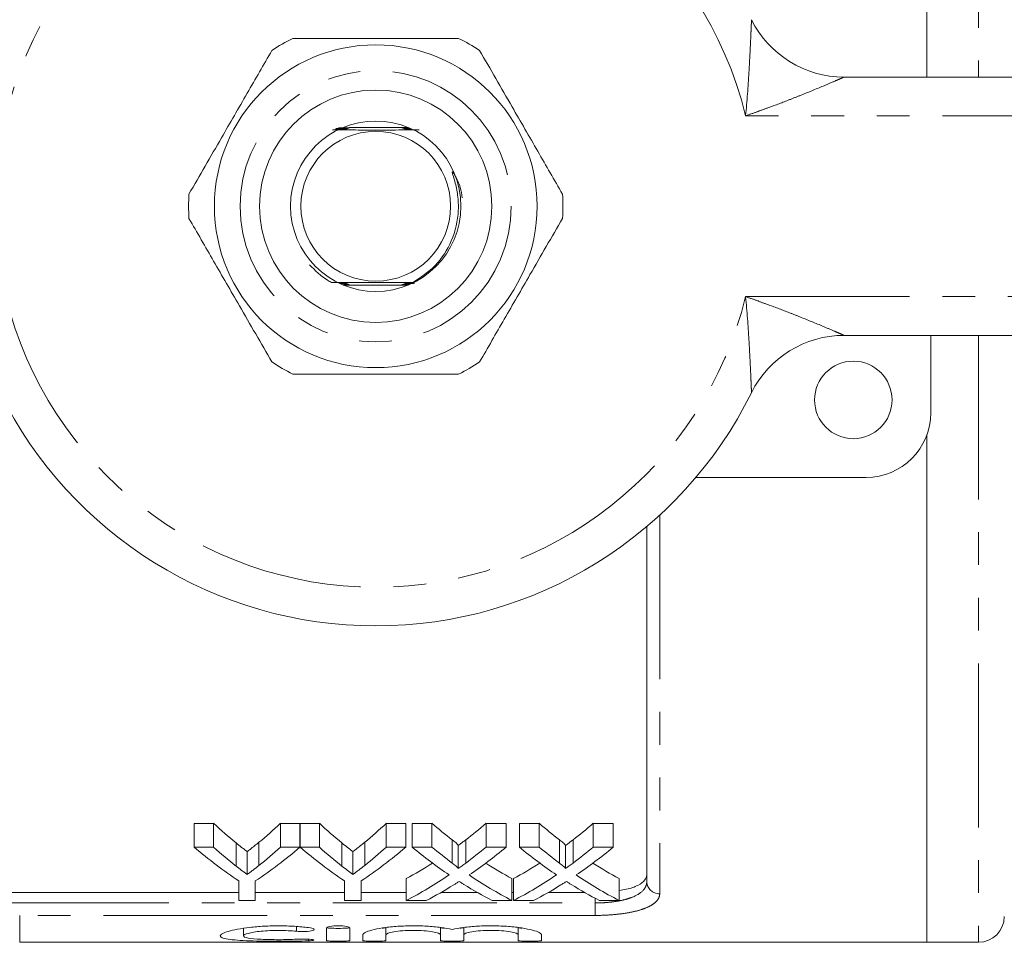
# Model space of a CAD drawing. Units: millimetres. Extents: x 134 to 272, y 82 to 274.
# Drawn here: x 187 to 225, y 82 to 118 of the extents above; entities that cross this region are included whole.
import ezdxf

# ---------------------------------------------------------------- set-up
doc = ezdxf.new("R2010")
doc.units = ezdxf.units.MM
doc.linetypes.add('PHANTOM', pattern=[12.7, 6.35, -1.27, 1.27, -1.27, 1.27, -1.27])

msp = doc.modelspace()

# ---------------------------------------------------------------- linework, layer by layer
at = {"color": 7, "linetype": 'Continuous', "lineweight": 15}
for p, q in [((221.902, 115.69), (221.902, 139.19)), ((218.692, 115.69), (241.552, 115.69)), ((201.812, 113.74), (199.527, 113.74)), ((199.292, 107.64), (201.701, 107.64)), ((241.552, 105.69), (218.692, 105.69)), ((222.052, 105.69), (222.052, 102.69)), ((221.902, 99.784), (221.902, 101.837)), ((221.902, 82.19), (221.902, 101.837)), ((219.552, 100.19), (212.954, 100.19)), ((221.902, 82.19), (221.902, 99.784)), ((211.052, 84.537), (211.052, 98.288)), ((193.52, 86.796), (194.271, 86.796)), ((193.52, 85.872), (193.52, 86.796)), ((194.271, 85.872), (194.271, 86.796)), ((196.866, 86.796), (197.617, 86.796)), ((196.866, 85.872), (196.866, 86.796)), ((197.617, 85.872), (197.617, 86.796)), ((197.627, 86.796), (198.368, 86.796)), ((197.627, 85.872), (197.627, 86.796)), ((198.368, 85.872), (198.368, 86.796)), ((200.962, 86.796), (201.713, 86.796)), ((200.962, 85.872), (200.962, 86.796)), ((201.713, 85.872), (201.713, 86.796)), ((201.964, 86.796), (202.729, 86.796)), ((201.964, 85.872), (201.964, 86.796)), ((202.729, 85.872), (202.729, 86.796)), ((204.824, 86.796), (205.599, 86.796)), ((204.824, 85.872), (204.824, 86.796)), ((205.599, 85.872), (205.599, 86.796)), ((206.118, 86.796), (206.883, 86.796)), ((206.118, 85.872), (206.118, 86.796)), ((206.883, 85.872), (206.883, 86.796)), ((208.977, 86.796), (209.753, 86.796)), ((208.977, 85.872), (208.977, 86.796)), ((209.753, 85.872), (209.753, 86.796)), ((194.271, 85.872), (193.52, 85.872)), ((195.144, 85.139), (195.144, 86.036)), ((196.027, 85.164), (196.027, 86.062)), ((197.617, 85.872), (196.866, 85.872)), ((198.368, 85.872), (197.627, 85.872)), ((199.24, 85.139), (199.24, 86.036)), ((200.124, 85.164), (200.124, 86.062)), ((201.713, 85.872), (200.962, 85.872)), ((202.729, 85.872), (201.964, 85.872)), ((203.514, 85.258), (203.514, 86.159)), ((203.747, 85.043), (203.747, 85.937)), ((204.041, 85.257), (204.041, 86.159)), ((205.599, 85.872), (204.824, 85.872)), ((206.883, 85.872), (206.118, 85.872)), ((207.668, 85.258), (207.668, 86.159)), ((207.901, 85.043), (207.901, 85.937)), ((208.195, 85.257), (208.195, 86.159)), ((209.753, 85.872), (208.977, 85.872)), ((195.569, 84.815), (195.569, 85.701)), ((199.666, 84.815), (199.666, 85.701)), ((195.251, 84.567), (195.251, 83.807)), ((195.886, 83.807), (195.886, 84.567)), ((199.347, 84.567), (199.347, 83.807)), ((199.982, 83.807), (199.982, 84.567)), ((201.734, 83.807), (201.734, 84.658)), ((205.83, 83.807), (205.83, 84.658)), ((205.887, 83.807), (205.887, 84.658)), ((209.984, 83.807), (209.984, 84.658)), ((185.802, 84.118), (195.251, 84.118)), ((195.886, 84.118), (199.347, 84.118)), ((199.982, 84.118), (201.734, 84.118)), ((203.078, 84.118), (204.493, 84.118)), ((205.83, 84.118), (205.887, 84.118)), ((207.232, 84.118), (208.647, 84.118)), ((195.251, 83.807), (195.886, 83.807)), ((199.347, 83.807), (199.982, 83.807)), ((201.734, 83.807), (202.508, 83.807)), ((205.064, 83.807), (205.83, 83.807)), ((205.887, 83.807), (206.662, 83.807)), ((209.218, 83.807), (209.984, 83.807)), ((195.427, 82.729), (195.427, 82.438)), ((198.649, 82.736), (198.649, 82.257)), ((199.549, 82.257), (199.549, 82.736)), ((200.049, 82.478), (200.049, 82.257)), ((200.949, 82.758), (200.949, 82.478)), ((200.949, 82.257), (200.949, 82.478)), ((203.062, 82.762), (203.062, 82.478)), ((203.062, 82.478), (203.062, 82.257)), ((203.962, 82.758), (203.962, 82.478)), ((203.962, 82.257), (203.962, 82.478)), ((206.075, 82.762), (206.075, 82.478)), ((206.075, 82.478), (206.075, 82.257)), ((206.975, 82.257), (206.975, 82.478)), ((186.759, 82.19), (221.902, 82.19)), ((221.902, 82.19), (223.902, 82.19))]:
    msp.add_line(p, q, dxfattribs=at)
at = {"color": 8, "linetype": 'PHANTOM', "lineweight": 0}
for p, q in [((223.902, 139.19), (223.902, 115.69)), ((241.552, 114.19), (214.881, 114.19)), ((214.881, 107.19), (241.552, 107.19)), ((223.902, 105.69), (223.902, 82.19)), ((211.552, 98.729), (211.552, 84.07)), ((186.19, 83.713), (209.052, 83.713)), ((209.052, 83.713), (209.052, 83.894)), ((209.052, 83.231), (209.052, 83.713)), ((186.759, 83.231), (186.759, 82.19)), ((209.052, 83.231), (186.759, 83.231)), ((197.48, 82.799), (197.48, 82.615)), ((197.949, 82.309), (197.949, 82.249))]:
    msp.add_line(p, q, dxfattribs=at)
at = {"color": 7, "linetype": 'Continuous', "lineweight": 15, "flags": 128}
msp.add_lwpolyline([(201.938, 107.734), (201.853, 107.734), (201.805, 107.734), (201.788, 107.734), (201.779, 107.735), (201.781, 107.735), (201.793, 107.735), (201.827, 107.735), (201.917, 107.736), (201.991, 107.736), (201.991, 107.736)], dxfattribs=at)
at = {"color": 7, "linetype": 'Continuous', "lineweight": 15}
for centre, radius in [((200.552, 110.69), 6.25), ((200.552, 110.69), 4.5), ((200.552, 110.69), 3.3), ((200.552, 110.69), 2.9), ((219.052, 103.19), 1.5)]:
    msp.add_circle(centre, radius, dxfattribs=at)
at = {"color": 8, "linetype": 'PHANTOM', "lineweight": 0}
msp.add_circle((200.552, 110.69), 5.25, dxfattribs=at)
for centre, radius, start, end in [((200.552, 110.69), 14.75, 13.7265, 166.2735), ((200.552, 110.69), 14.75, 193.7265, 346.2735), ((211.536, 84.554), 0.484, 182.0194, 271.8867)]:
    msp.add_arc(centre, radius, start, end, dxfattribs=at)
at = {"color": 7, "linetype": 'Continuous', "lineweight": 15}
for centre, radius, start, end in [((218.692, 119.69), 4, 206.3878, 270), ((200.552, 110.69), 7.25, 116.2916, 123.7084), ((200.552, 110.69), 7.25, 56.2916, 63.7084), ((200.552, 110.69), 7.25, 176.2916, 183.7084), ((200.552, 110.69), 7.25, 356.2916, 3.7084), ((218.692, 101.69), 4, 90, 153.6122), ((200.552, 110.69), 7.25, 236.2916, 243.7084), ((200.552, 110.69), 7.25, 296.2916, 303.7084), ((200.552, 110.69), 16.25, 206.3878, 333.6122), ((219.552, 102.69), 2.5, 270, 0), ((223.902, 83.19), 1, 270, 0)]:
    msp.add_arc(centre, radius, start, end, dxfattribs=at)
for centre, major_axis, ratio, start_param, end_param in [((203.223, 110.69), (0, 27.75), 0.634338, 2.60809, 2.664745), ((187.931, 110.69), (0, 27.75), 0.633084, 3.620525, 3.675095), ((207.32, 110.69), (0, 27.75), 0.634338, 2.60809, 2.664745), ((192.028, 110.69), (0, 27.75), 0.633084, 3.620525, 3.675095), ((212.453, 110.69), (0, 27.75), 0.689082, 2.60809, 2.655142), ((195.14, 110.69), (0, 27.75), 0.686166, 3.628007, 3.675095), ((216.607, 110.69), (0, 27.75), 0.689082, 2.60809, 2.655142), ((199.294, 110.69), (0, 27.75), 0.686166, 3.628007, 3.675095), ((202.938, 110.69), (0, 28.55), 0.667362, 2.624561, 2.726294), ((203.223, 110.69), (0, 28.55), 0.634338, 2.624561, 2.679168), ((188.199, 110.69), (0, 28.55), 0.667362, 3.556891, 3.658624), ((187.931, 110.69), (0, 28.55), 0.633084, 3.606029, 3.658624), ((206.99, 110.69), (0, 28.55), 0.663506, 2.624561, 2.726294), ((207.32, 110.69), (0, 28.55), 0.634338, 2.624561, 2.679168), ((192.295, 110.69), (0, 28.55), 0.667362, 3.556891, 3.658624), ((192.028, 110.69), (0, 28.55), 0.633084, 3.606029, 3.658624), ((211.689, 110.69), (0, 28.55), 0.689072, 2.624561, 2.706503), ((212.453, 110.69), (0, 28.55), 0.689082, 2.624561, 2.669903), ((195.14, 110.69), (0, 28.55), 0.686166, 3.613247, 3.658624), ((195.908, 110.69), (0, 28.55), 0.68669, 3.576404, 3.658624), ((215.843, 110.69), (0, 28.55), 0.689072, 2.624561, 2.706503), ((216.607, 110.69), (0, 28.55), 0.689082, 2.624561, 2.669903), ((199.294, 110.69), (0, 28.55), 0.686166, 3.613247, 3.658624), ((200.062, 110.69), (0, 28.55), 0.68669, 3.576404, 3.658624), ((195.131, 110.69), (0, 27.75), 0.686895, 3.495313, 3.552963), ((212.452, 110.69), (0, 27.75), 0.688947, 2.7304, 2.787873), ((199.285, 110.69), (0, 27.75), 0.686895, 3.495313, 3.552963), ((216.606, 110.69), (0, 27.75), 0.688947, 2.7304, 2.787873), ((195.131, 110.69), (0, 28.55), 0.686895, 3.484985, 3.576682), ((212.452, 110.69), (0, 28.55), 0.688947, 2.706781, 2.7982), ((199.285, 110.69), (0, 28.55), 0.686895, 3.484985, 3.576682), ((216.606, 110.69), (0, 28.55), 0.688947, 2.706781, 2.7982), ((195.9, 110.69), (0, 28.55), 0.687427, 3.484985, 3.543232), ((211.685, 110.69), (0, 28.55), 0.688776, 2.738375, 2.7982), ((200.054, 110.69), (0, 28.55), 0.687427, 3.484985, 3.543232), ((215.839, 110.69), (0, 28.55), 0.688776, 2.738375, 2.7982)]:
    msp.add_ellipse(centre, major_axis=major_axis, ratio=ratio, start_param=start_param, end_param=end_param, dxfattribs=at)
at = {"color": 8, "linetype": 'PHANTOM', "lineweight": 0}
for points, knots in [([(214.881, 114.19), (214.881, 114.195), (214.934, 114.754), (214.986, 115.468), (215.043, 116.459), (215.07, 117.014), (215.091, 117.484), (215.101, 117.72), (215.107, 117.87), (215.109, 117.911), (215.109, 117.912), (215.109, 117.912)], [0, 0, 0, 0, 0.003538, 0.389565, 0.492526, 0.706789, 0.791003, 0.876761, 0.931674, 0.995492, 1, 1, 1, 1]), ([(218.692, 115.69), (218.692, 115.69), (218.691, 115.69), (218.65, 115.672), (218.514, 115.612), (218.265, 115.504), (217.767, 115.292), (217.144, 115.036), (216.414, 114.749), (215.855, 114.539), (215.309, 114.34), (215.028, 114.241), (214.885, 114.192), (214.881, 114.19)], [0, 0, 0, 0, 0.004196, 0.05549, 0.117833, 0.171251, 0.29266, 0.515889, 0.620998, 0.808192, 0.902388, 0.996708, 1, 1, 1, 1]), ([(215.109, 103.468), (215.109, 103.468), (215.109, 103.469), (215.107, 103.51), (215.101, 103.66), (215.091, 103.896), (215.07, 104.366), (215.043, 104.921), (214.986, 105.912), (214.934, 106.626), (214.881, 107.185), (214.881, 107.19)], [0, 0, 0, 0, 0.004508, 0.068326, 0.123239, 0.208997, 0.293211, 0.507474, 0.610435, 0.996462, 1, 1, 1, 1]), ([(214.881, 107.19), (214.885, 107.188), (215.028, 107.139), (215.309, 107.04), (215.855, 106.841), (216.414, 106.631), (217.144, 106.344), (217.767, 106.088), (218.265, 105.876), (218.514, 105.768), (218.65, 105.708), (218.691, 105.69), (218.692, 105.69), (218.692, 105.69)], [0, 0, 0, 0, 0.003292, 0.097612, 0.191808, 0.379002, 0.484111, 0.70734, 0.828749, 0.882167, 0.94451, 0.995804, 1, 1, 1, 1]), ([(209.052, 83.713), (209.19, 83.713), (209.325, 83.718), (209.59, 83.737), (209.722, 83.752), (209.97, 83.79), (210.087, 83.814), (210.306, 83.871), (210.408, 83.904), (210.679, 84.013), (210.82, 84.104), (210.959, 84.255), (210.994, 84.309), (211.04, 84.42), (211.052, 84.477), (211.052, 84.537)], [0, 0, 0, 0, 0.125, 0.125, 0.25, 0.25, 0.375, 0.375, 0.5, 0.5, 0.75, 0.75, 0.875, 0.875, 1, 1, 1, 1]), ([(211.552, 84.07), (211.552, 84.008), (211.537, 83.95), (211.478, 83.836), (211.434, 83.78), (211.316, 83.678), (211.244, 83.629), (211.068, 83.539), (210.967, 83.498), (210.74, 83.423), (210.613, 83.39), (210.339, 83.333), (210.194, 83.309), (209.885, 83.271), (209.721, 83.256), (209.391, 83.236), (209.223, 83.231), (209.052, 83.231)], [0, 0, 0, 0, 0.125, 0.125, 0.25, 0.25, 0.375, 0.375, 0.5, 0.5, 0.625, 0.625, 0.75, 0.75, 0.875, 0.875, 1, 1, 1, 1])]:
    msp.add_open_spline(points, degree=3, knots=knots, dxfattribs=at)
at = {"color": 7, "linetype": 'Continuous', "lineweight": 15}
for points, knots in [([(203.763, 117.19), (203.045, 117.19), (201.708, 117.19), (199.682, 117.19), (198.263, 117.19), (197.487, 117.19), (197.34, 117.19)], [0, 0, 0, 0, 0.338594, 0.630605, 0.930487, 1, 1, 1, 1]), ([(196.528, 116.721), (196.211, 116.171), (195.569, 115.059), (194.695, 113.545), (193.94, 112.239), (193.525, 111.52), (193.317, 111.159)], [0, 0, 0, 0, 0.299773, 0.606569, 0.802338, 1, 1, 1, 1]), ([(207.787, 111.159), (207.469, 111.709), (206.827, 112.821), (205.953, 114.335), (205.199, 115.641), (204.784, 116.36), (204.575, 116.721)], [0, 0, 0, 0, 0.299773, 0.606569, 0.802338, 1, 1, 1, 1]), ([(199.343, 113.689), (199.349, 113.689), (199.368, 113.689), (199.394, 113.689), (199.419, 113.688), (199.431, 113.688), (199.434, 113.688), (199.427, 113.688), (199.406, 113.687), (199.333, 113.687), (199.185, 113.686), (199.058, 113.686), (198.988, 113.686)], [0, 0, 0, 0, 0.03127, 0.088612, 0.146338, 0.180759, 0.215427, 0.246466, 0.295895, 0.389981, 0.665189, 1, 1, 1, 1]), ([(199.032, 113.677), (199.072, 113.677), (199.158, 113.677), (199.263, 113.677), (199.34, 113.677), (199.377, 113.676), (199.397, 113.676), (199.402, 113.676), (199.398, 113.676), (199.38, 113.675), (199.321, 113.675), (199.187, 113.674), (199.067, 113.674), (198.995, 113.674)], [0, 0, 0, 0, 0.1369132, 0.2936933, 0.3484911, 0.4165062, 0.442874, 0.4694582, 0.493177, 0.5264551, 0.5859787, 0.7524992, 1, 1, 1, 1]), ([(199.176, 113.702), (199.178, 113.702), (199.223, 113.701), (199.311, 113.701), (199.406, 113.701), (199.451, 113.701), (199.464, 113.7), (199.467, 113.7), (199.463, 113.7), (199.445, 113.7), (199.384, 113.699), (199.237, 113.698), (199.104, 113.698), (199.021, 113.698)], [0, 0, 0, 0, 0.008904, 0.159241, 0.311289, 0.34835, 0.375885, 0.399006, 0.422115, 0.456131, 0.518581, 0.701904, 1, 1, 1, 1]), ([(199.419, 113.713), (199.428, 113.713), (199.447, 113.713), (199.473, 113.713), (199.493, 113.713), (199.501, 113.712), (199.5, 113.712), (199.489, 113.712), (199.45, 113.711), (199.321, 113.711), (199.192, 113.71), (199.098, 113.71)], [0, 0, 0, 0, 0.047909, 0.104689, 0.161975, 0.195665, 0.229476, 0.269951, 0.336638, 0.517229, 1, 1, 1, 1]), ([(199.384, 113.726), (199.4, 113.725), (199.437, 113.725), (199.481, 113.725), (199.514, 113.725), (199.53, 113.725), (199.537, 113.725), (199.535, 113.724), (199.523, 113.724), (199.48, 113.724), (199.347, 113.723), (199.216, 113.723), (199.123, 113.722)], [0, 0, 0, 0, 0.069522, 0.1659556, 0.2170811, 0.2547004, 0.2830569, 0.3114908, 0.3471592, 0.4079699, 0.5814922, 1, 1, 1, 1]), ([(201.845, 113.724), (201.768, 113.724), (201.676, 113.725), (201.592, 113.725), (201.572, 113.725), (201.564, 113.726), (201.564, 113.726), (201.573, 113.726), (201.608, 113.726), (201.697, 113.727), (201.785, 113.727), (201.841, 113.727)], [0, 0, 0, 0, 0.344386, 0.410018, 0.449504, 0.47983, 0.51032, 0.544043, 0.598318, 0.742658, 1, 1, 1, 1]), ([(201.863, 113.712), (201.828, 113.712), (201.756, 113.712), (201.67, 113.713), (201.618, 113.713), (201.602, 113.713), (201.598, 113.714), (201.604, 113.714), (201.622, 113.714), (201.686, 113.715), (201.772, 113.715), (201.841, 113.715), (201.858, 113.715)], [0, 0, 0, 0, 0.166358, 0.340962, 0.42884, 0.462833, 0.497093, 0.527514, 0.573116, 0.658458, 0.915353, 1, 1, 1, 1]), ([(201.88, 113.7), (201.818, 113.7), (201.741, 113.7), (201.668, 113.701), (201.645, 113.701), (201.634, 113.701), (201.633, 113.702), (201.641, 113.702), (201.665, 113.702), (201.74, 113.703), (201.819, 113.703), (201.876, 113.703)], [0, 0, 0, 0, 0.306225, 0.374816, 0.432514, 0.46856, 0.504824, 0.53765, 0.593292, 0.703026, 1, 1, 1, 1]), ([(201.898, 113.688), (201.859, 113.688), (201.79, 113.688), (201.715, 113.689), (201.679, 113.689), (201.668, 113.689), (201.666, 113.689), (201.674, 113.69), (201.697, 113.69), (201.768, 113.69), (201.842, 113.691), (201.894, 113.691)], [0, 0, 0, 0, 0.205577, 0.367626, 0.42766, 0.46731, 0.50724, 0.542705, 0.601644, 0.716126, 1, 1, 1, 1]), ([(201.916, 113.676), (201.86, 113.676), (201.787, 113.676), (201.721, 113.677), (201.703, 113.677), (201.698, 113.677), (201.702, 113.677), (201.72, 113.678), (201.778, 113.678), (201.848, 113.679), (201.904, 113.679), (201.912, 113.679)], [0, 0, 0, 0, 0.30335, 0.401507, 0.445786, 0.490448, 0.530038, 0.584849, 0.682353, 0.953369, 1, 1, 1, 1]), ([(201.934, 113.664), (201.901, 113.664), (201.852, 113.664), (201.79, 113.664), (201.753, 113.665), (201.734, 113.665), (201.729, 113.665), (201.734, 113.665), (201.753, 113.666), (201.807, 113.666), (201.871, 113.666), (201.92, 113.667), (201.929, 113.667)], [0, 0, 0, 0, 0.189817, 0.283644, 0.400467, 0.447276, 0.49448, 0.536622, 0.596476, 0.703552, 0.945731, 1, 1, 1, 1]), ([(198.875, 113.645), (198.949, 113.645), (199.262, 113.643), (199.973, 113.641), (201.033, 113.64), (201.825, 113.643), (202.194, 113.645), (202.23, 113.645)], [0, 0, 0, 0, 0.072253, 0.305004, 0.635674, 0.964446, 1, 1, 1, 1]), ([(199.007, 113.665), (199.051, 113.665), (199.14, 113.665), (199.255, 113.665), (199.326, 113.664), (199.356, 113.664), (199.369, 113.664), (199.37, 113.664), (199.363, 113.663), (199.34, 113.663), (199.272, 113.662), (199.153, 113.662), (199.054, 113.662), (199.005, 113.662)], [0, 0, 0, 0, 0.155748, 0.321446, 0.404482, 0.437831, 0.471503, 0.496677, 0.521769, 0.562209, 0.63889, 0.818019, 1, 1, 1, 1]), ([(201.951, 113.652), (201.918, 113.652), (201.861, 113.652), (201.802, 113.652), (201.773, 113.653), (201.761, 113.653), (201.76, 113.653), (201.768, 113.653), (201.793, 113.654), (201.852, 113.654), (201.911, 113.654), (201.947, 113.654)], [0, 0, 0, 0, 0.205667, 0.349606, 0.407822, 0.466615, 0.511368, 0.555997, 0.629402, 0.769145, 1, 1, 1, 1]), ([(201.991, 107.736), (202.297, 107.939), (202.92, 108.354), (203.551, 109.349), (203.776, 110.32), (203.741, 111.103), (203.646, 111.562), (203.558, 111.84), (203.525, 111.954), (203.518, 111.985), (203.515, 112), (203.515, 112.008), (203.516, 112.013), (203.517, 112.016), (203.519, 112.017), (203.521, 112.017), (203.525, 112.016), (203.536, 112.009), (203.57, 111.966), (203.681, 111.775), (203.841, 111.458), (203.883, 111.154), (203.902, 111.018)], [0, 0, 0, 0, 0.180408, 0.367811, 0.567684, 0.664507, 0.754172, 0.798901, 0.808805, 0.81338, 0.815004, 0.816656, 0.817349, 0.81805, 0.818485, 0.81892, 0.819555, 0.82077, 0.826135, 0.84734, 0.931852, 1, 1, 1, 1]), ([(193.317, 110.221), (193.634, 109.671), (194.276, 108.559), (195.15, 107.045), (195.905, 105.739), (196.32, 105.02), (196.528, 104.659)], [0, 0, 0, 0, 0.299773, 0.606569, 0.802338, 1, 1, 1, 1]), ([(204.575, 104.659), (204.893, 105.209), (205.535, 106.321), (206.409, 107.835), (207.163, 109.141), (207.578, 109.86), (207.787, 110.221)], [0, 0, 0, 0, 0.299773, 0.606569, 0.802338, 1, 1, 1, 1]), ([(197.988, 108.425), (198.205, 108.204), (198.465, 107.939), (198.788, 107.764), (198.842, 107.735)], [0, 0, 0, 0, 0.834601, 1, 1, 1, 1]), ([(201.991, 107.736), (201.742, 107.737), (201.133, 107.74), (200.064, 107.74), (199.279, 107.737), (198.888, 107.735), (198.842, 107.735)], [0, 0, 0, 0, 0.244973, 0.599606, 0.952205, 1, 1, 1, 1]), ([(198.842, 107.735), (198.86, 107.735), (198.968, 107.735), (199.114, 107.735), (199.247, 107.734), (199.296, 107.734), (199.318, 107.734), (199.328, 107.733), (199.329, 107.733), (199.32, 107.733), (199.292, 107.732), (199.221, 107.732), (199.15, 107.732), (199.103, 107.732)], [0, 0, 0, 0, 0.066147, 0.396209, 0.523146, 0.566239, 0.60962, 0.638137, 0.666788, 0.693412, 0.739321, 0.828146, 1, 1, 1, 1]), ([(199.137, 107.722), (199.179, 107.722), (199.244, 107.722), (199.312, 107.722), (199.344, 107.721), (199.357, 107.721), (199.359, 107.721), (199.352, 107.721), (199.329, 107.72), (199.264, 107.72), (199.196, 107.72), (199.148, 107.719), (199.148, 107.719)], [0, 0, 0, 0, 0.230723, 0.3598, 0.414915, 0.470611, 0.510271, 0.549845, 0.612189, 0.728714, 0.996885, 1, 1, 1, 1]), ([(199.182, 107.71), (199.213, 107.71), (199.262, 107.71), (199.324, 107.71), (199.361, 107.709), (199.383, 107.709), (199.39, 107.709), (199.387, 107.709), (199.372, 107.708), (199.328, 107.708), (199.265, 107.708), (199.212, 107.707), (199.192, 107.707)], [0, 0, 0, 0, 0.180807, 0.285982, 0.391826, 0.44083, 0.490285, 0.53412, 0.588785, 0.681893, 0.886282, 1, 1, 1, 1]), ([(199.227, 107.698), (199.236, 107.698), (199.28, 107.698), (199.34, 107.698), (199.393, 107.697), (199.414, 107.697), (199.422, 107.697), (199.419, 107.697), (199.403, 107.696), (199.353, 107.696), (199.293, 107.695), (199.244, 107.695), (199.237, 107.695)], [0, 0, 0, 0, 0.051388, 0.275975, 0.388603, 0.439574, 0.491035, 0.536015, 0.592827, 0.690643, 0.957823, 1, 1, 1, 1]), ([(199.272, 107.686), (199.274, 107.686), (199.312, 107.686), (199.36, 107.686), (199.413, 107.685), (199.437, 107.685), (199.451, 107.685), (199.454, 107.685), (199.448, 107.684), (199.429, 107.684), (199.375, 107.684), (199.319, 107.683), (199.282, 107.683)], [0, 0, 0, 0, 0.01038, 0.248428, 0.329644, 0.411337, 0.460361, 0.509775, 0.553479, 0.62009, 0.74465, 1, 1, 1, 1]), ([(199.317, 107.674), (199.33, 107.674), (199.371, 107.674), (199.419, 107.673), (199.46, 107.673), (199.479, 107.673), (199.487, 107.673), (199.486, 107.672), (199.475, 107.672), (199.436, 107.672), (199.383, 107.671), (199.338, 107.671), (199.326, 107.671)], [0, 0, 0, 0, 0.085096, 0.28481, 0.359559, 0.434905, 0.481619, 0.528496, 0.584344, 0.675909, 0.920636, 1, 1, 1, 1]), ([(199.363, 107.661), (199.401, 107.661), (199.452, 107.661), (199.499, 107.661), (199.516, 107.661), (199.522, 107.66), (199.521, 107.66), (199.509, 107.66), (199.466, 107.66), (199.417, 107.659), (199.375, 107.659), (199.371, 107.659)], [0, 0, 0, 0, 0.275326, 0.372409, 0.432618, 0.48067, 0.528867, 0.588128, 0.688203, 0.968251, 1, 1, 1, 1]), ([(201.784, 107.648), (201.721, 107.648), (201.645, 107.648), (201.576, 107.649), (201.557, 107.649), (201.549, 107.649), (201.549, 107.65), (201.559, 107.65), (201.594, 107.65), (201.678, 107.651), (201.759, 107.651), (201.809, 107.651)], [0, 0, 0, 0, 0.307308, 0.373154, 0.417755, 0.450446, 0.483311, 0.520641, 0.581408, 0.746423, 1, 1, 1, 1]), ([(201.802, 107.66), (201.77, 107.66), (201.705, 107.661), (201.635, 107.661), (201.599, 107.661), (201.587, 107.661), (201.585, 107.662), (201.591, 107.662), (201.612, 107.662), (201.68, 107.663), (201.751, 107.663), (201.804, 107.663)], [0, 0, 0, 0, 0.178818, 0.359083, 0.416481, 0.456583, 0.497025, 0.531667, 0.588382, 0.699523, 1, 1, 1, 1]), ([(201.839, 107.673), (201.815, 107.673), (201.764, 107.673), (201.7, 107.673), (201.655, 107.673), (201.632, 107.673), (201.621, 107.674), (201.62, 107.674), (201.627, 107.674), (201.651, 107.674), (201.724, 107.675), (201.801, 107.675), (201.856, 107.675)], [0, 0, 0, 0, 0.131342, 0.273273, 0.359384, 0.410873, 0.449602, 0.488607, 0.522828, 0.581428, 0.69808, 1, 1, 1, 1]), ([(201.904, 107.685), (201.875, 107.685), (201.808, 107.685), (201.729, 107.685), (201.678, 107.685), (201.659, 107.686), (201.653, 107.686), (201.657, 107.686), (201.673, 107.686), (201.728, 107.687), (201.813, 107.687), (201.885, 107.688), (201.912, 107.688)], [0, 0, 0, 0, 0.139076, 0.324815, 0.401593, 0.440335, 0.479469, 0.513041, 0.558347, 0.638914, 0.86903, 1, 1, 1, 1]), ([(201.769, 107.697), (201.764, 107.697), (201.742, 107.697), (201.715, 107.698), (201.693, 107.698), (201.686, 107.698), (201.688, 107.698), (201.703, 107.699), (201.752, 107.699), (201.861, 107.7), (201.962, 107.7), (202.021, 107.7)], [0, 0, 0, 0, 0.031236, 0.137587, 0.184071, 0.231, 0.272736, 0.324785, 0.413896, 0.656618, 1, 1, 1, 1]), ([(201.921, 107.709), (201.887, 107.709), (201.83, 107.709), (201.768, 107.71), (201.735, 107.71), (201.72, 107.71), (201.718, 107.71), (201.723, 107.711), (201.744, 107.711), (201.805, 107.711), (201.914, 107.712), (202.008, 107.712), (202.056, 107.712)], [0, 0, 0, 0, 0.155943, 0.263144, 0.310227, 0.357816, 0.389962, 0.422063, 0.471203, 0.562305, 0.774318, 1, 1, 1, 1]), ([(201.927, 107.721), (201.896, 107.721), (201.842, 107.721), (201.786, 107.722), (201.759, 107.722), (201.749, 107.722), (201.749, 107.723), (201.762, 107.723), (201.8, 107.723), (201.878, 107.724), (201.952, 107.724), (201.995, 107.724)], [0, 0, 0, 0, 0.172768, 0.304579, 0.354326, 0.404523, 0.450088, 0.500767, 0.583152, 0.756255, 1, 1, 1, 1]), ([(197.34, 104.19), (197.487, 104.19), (198.247, 104.19), (199.665, 104.19), (201.692, 104.19), (203.045, 104.19), (203.763, 104.19)], [0, 0, 0, 0, 0.069513, 0.36188, 0.661405, 1, 1, 1, 1]), ([(195.144, 86.036), (195.215, 85.978), (195.285, 85.922), (195.356, 85.866), (195.392, 85.838), (195.428, 85.81), (195.463, 85.783), (195.499, 85.755), (195.534, 85.728), (195.569, 85.701)], [0, 0, 0, 0, 0.0004305625, 0.0004305625, 0.0004305625, 0.0006458683, 0.0006458683, 0.0006458683, 0.0008611819, 0.0008611819, 0.0008611819, 0.0008611819]), ([(195.569, 85.701), (195.608, 85.73), (195.647, 85.759), (195.685, 85.789), (195.742, 85.834), (195.799, 85.879), (195.857, 85.924), (195.914, 85.97), (195.971, 86.016), (196.027, 86.062)], [0, 0, 0, 0, 0.0002318556, 0.0002318556, 0.0002318556, 0.0005796782, 0.0005796782, 0.0005796782, 0.0009275377, 0.0009275377, 0.0009275377, 0.0009275377]), ([(199.24, 86.036), (199.311, 85.978), (199.382, 85.922), (199.453, 85.866), (199.488, 85.838), (199.524, 85.81), (199.559, 85.783), (199.595, 85.755), (199.63, 85.728), (199.666, 85.701)], [0, 0, 0, 0, 0.0004305625, 0.0004305625, 0.0004305625, 0.0006458683, 0.0006458683, 0.0006458683, 0.0008611819, 0.0008611819, 0.0008611819, 0.0008611819]), ([(199.666, 85.701), (199.704, 85.73), (199.743, 85.759), (199.781, 85.789), (199.838, 85.834), (199.896, 85.879), (199.953, 85.924), (200.01, 85.97), (200.067, 86.016), (200.124, 86.062)], [0, 0, 0, 0, 0.0002318556, 0.0002318556, 0.0002318556, 0.0005796782, 0.0005796782, 0.0005796782, 0.0009275377, 0.0009275377, 0.0009275377, 0.0009275377]), ([(203.514, 86.159), (203.56, 86.123), (203.607, 86.087), (203.671, 86.032), (203.692, 86.014), (203.729, 85.977), (203.747, 85.958), (203.747, 85.937)], [0, 0, 0, 0, 0.5, 0.5, 0.75, 0.75, 1, 1, 1, 1]), ([(203.747, 85.937), (203.772, 85.955), (203.797, 85.973), (203.821, 85.992), (203.858, 86.019), (203.894, 86.047), (203.931, 86.075), (203.968, 86.102), (204.005, 86.13), (204.041, 86.159)], [0, 0, 0, 0, 0.0001411614, 0.0001411614, 0.0001411614, 0.000352912, 0.000352912, 0.000352912, 0.0005646691, 0.0005646691, 0.0005646691, 0.0005646691]), ([(207.668, 86.159), (207.714, 86.123), (207.76, 86.087), (207.825, 86.032), (207.846, 86.014), (207.883, 85.977), (207.901, 85.958), (207.901, 85.937)], [0, 0, 0, 0, 0.5, 0.5, 0.75, 0.75, 1, 1, 1, 1]), ([(207.901, 85.937), (207.926, 85.955), (207.95, 85.973), (207.975, 85.992), (208.012, 86.019), (208.048, 86.047), (208.085, 86.075), (208.122, 86.102), (208.158, 86.13), (208.195, 86.159)], [0, 0, 0, 0, 0.0001411614, 0.0001411614, 0.0001411614, 0.000352912, 0.000352912, 0.000352912, 0.0005646691, 0.0005646691, 0.0005646691, 0.0005646691]), ([(195.569, 84.815), (195.534, 84.842), (195.499, 84.868), (195.463, 84.895), (195.428, 84.921), (195.392, 84.948), (195.356, 84.975), (195.286, 85.029), (195.215, 85.083), (195.144, 85.139)], [0, 0, 0, 0, 0.0002141692, 0.0002141692, 0.0002141692, 0.000428338, 0.000428338, 0.000428338, 0.0008567485, 0.0008567485, 0.0008567485, 0.0008567485]), ([(196.027, 85.164), (195.952, 85.104), (195.876, 85.045), (195.799, 84.987), (195.761, 84.958), (195.723, 84.929), (195.685, 84.901), (195.647, 84.872), (195.608, 84.844), (195.569, 84.815)], [0, 0, 0, 0, 0.0004613185, 0.0004613185, 0.0004613185, 0.0006920101, 0.0006920101, 0.0006920101, 0.0009227127, 0.0009227127, 0.0009227127, 0.0009227127]), ([(199.666, 84.815), (199.63, 84.842), (199.595, 84.868), (199.559, 84.895), (199.524, 84.921), (199.488, 84.948), (199.453, 84.975), (199.382, 85.029), (199.311, 85.083), (199.24, 85.139)], [0, 0, 0, 0, 0.0002141692, 0.0002141692, 0.0002141692, 0.000428338, 0.000428338, 0.000428338, 0.0008567485, 0.0008567485, 0.0008567485, 0.0008567485]), ([(200.124, 85.164), (200.048, 85.104), (199.972, 85.045), (199.896, 84.987), (199.857, 84.958), (199.819, 84.929), (199.781, 84.901), (199.743, 84.872), (199.704, 84.844), (199.666, 84.815)], [0, 0, 0, 0, 0.0004613185, 0.0004613185, 0.0004613185, 0.0006920101, 0.0006920101, 0.0006920101, 0.0009227127, 0.0009227127, 0.0009227127, 0.0009227127]), ([(203.747, 85.043), (203.747, 85.063), (203.729, 85.081), (203.692, 85.118), (203.671, 85.135), (203.607, 85.188), (203.56, 85.223), (203.514, 85.258)], [0, 0, 0, 0, 0.25, 0.25, 0.5, 0.5, 1, 1, 1, 1]), ([(204.041, 85.257), (203.992, 85.221), (203.943, 85.185), (203.894, 85.149), (203.87, 85.131), (203.846, 85.114), (203.821, 85.096), (203.797, 85.078), (203.772, 85.061), (203.747, 85.043)], [0, 0, 0, 0, 0.00028082, 0.00028082, 0.00028082, 0.0004212357, 0.0004212357, 0.0004212357, 0.0005616542, 0.0005616542, 0.0005616542, 0.0005616542]), ([(207.901, 85.043), (207.901, 85.063), (207.883, 85.081), (207.846, 85.118), (207.825, 85.135), (207.761, 85.188), (207.714, 85.223), (207.668, 85.258)], [0, 0, 0, 0, 0.25, 0.25, 0.5, 0.5, 1, 1, 1, 1]), ([(208.195, 85.257), (208.146, 85.221), (208.097, 85.185), (208.048, 85.149), (208.024, 85.131), (207.999, 85.114), (207.975, 85.096), (207.95, 85.078), (207.926, 85.061), (207.901, 85.043)], [0, 0, 0, 0, 0.00028082, 0.00028082, 0.00028082, 0.0004212357, 0.0004212357, 0.0004212357, 0.0005616542, 0.0005616542, 0.0005616542, 0.0005616542]), ([(209.984, 84.198), (210.078, 84.212), (210.371, 84.255), (210.731, 84.392), (211.007, 84.585), (211.038, 84.735), (211.052, 84.804)], [0, 0, 0, 0, 0.140496, 0.434567, 0.740589, 1, 1, 1, 1]), ([(203.572, 84.412), (203.59, 84.423), (203.608, 84.434), (203.625, 84.445), (203.643, 84.456), (203.66, 84.467), (203.678, 84.478), (203.714, 84.501), (203.749, 84.523), (203.784, 84.545)], [0, 0, 0, 0, 0.000099465, 0.000099465, 0.000099465, 0.0001989297, 0.0001989297, 0.0001989297, 0.0003978592, 0.0003978592, 0.0003978592, 0.0003978592]), ([(203.784, 84.545), (203.815, 84.526), (203.846, 84.506), (203.876, 84.487), (203.892, 84.477), (203.907, 84.468), (203.923, 84.458), (203.938, 84.449), (203.954, 84.439), (203.969, 84.43)], [0, 0, 0, 0, 0.0001726567, 0.0001726567, 0.0001726567, 0.0002589878, 0.0002589878, 0.0002589878, 0.0003453197, 0.0003453197, 0.0003453197, 0.0003453197]), ([(207.726, 84.412), (207.744, 84.423), (207.762, 84.434), (207.779, 84.445), (207.797, 84.456), (207.814, 84.467), (207.832, 84.478), (207.867, 84.501), (207.903, 84.523), (207.938, 84.545)], [0, 0, 0, 0, 0.000099465, 0.000099465, 0.000099465, 0.0001989297, 0.0001989297, 0.0001989297, 0.0003978592, 0.0003978592, 0.0003978592, 0.0003978592]), ([(207.938, 84.545), (207.969, 84.526), (207.999, 84.506), (208.03, 84.487), (208.046, 84.477), (208.061, 84.468), (208.076, 84.458), (208.092, 84.449), (208.107, 84.439), (208.123, 84.43)], [0, 0, 0, 0, 0.0001726567, 0.0001726567, 0.0001726567, 0.0002589878, 0.0002589878, 0.0002589878, 0.0003453197, 0.0003453197, 0.0003453197, 0.0003453197]), ([(197.949, 82.76), (197.778, 82.781), (197.597, 82.798), (197.215, 82.821), (197.015, 82.828), (196.618, 82.829), (196.416, 82.824), (196.031, 82.804), (195.844, 82.788), (195.498, 82.748), (195.341, 82.724), (195.057, 82.671), (194.936, 82.642), (194.737, 82.583), (194.659, 82.552), (194.555, 82.494), (194.528, 82.465), (194.527, 82.413), (194.552, 82.389), (194.654, 82.345), (194.73, 82.327), (194.929, 82.295), (195.052, 82.282), (195.334, 82.261), (195.496, 82.253), (195.841, 82.24), (196.029, 82.236), (196.415, 82.231), (196.613, 82.229), (197.015, 82.23), (197.211, 82.231), (197.595, 82.237), (197.78, 82.242), (197.949, 82.249)], [0, 0, 0, 0, 0.0625, 0.0625, 0.125, 0.125, 0.1875, 0.1875, 0.25, 0.25, 0.3125, 0.3125, 0.375, 0.375, 0.4375, 0.4375, 0.5, 0.5, 0.5625, 0.5625, 0.625, 0.625, 0.6875, 0.6875, 0.75, 0.75, 0.8125, 0.8125, 0.875, 0.875, 0.9375, 0.9375, 1, 1, 1, 1]), ([(199.549, 82.736), (199.549, 82.759), (199.501, 82.783), (199.336, 82.818), (199.218, 82.829), (198.981, 82.829), (198.863, 82.818), (198.696, 82.783), (198.649, 82.759), (198.649, 82.736)], [0, 0, 0, 0, 0.25, 0.25, 0.5, 0.5, 0.75, 0.75, 1, 1, 1, 1]), ([(203.512, 82.686), (203.384, 82.715), (203.236, 82.741), (202.899, 82.785), (202.715, 82.803), (202.328, 82.825), (202.125, 82.83), (201.825, 82.827), (201.723, 82.825), (201.526, 82.817), (201.43, 82.811), (201.148, 82.789), (200.97, 82.769), (200.655, 82.72), (200.514, 82.692), (200.288, 82.632), (200.198, 82.6), (200.08, 82.538), (200.049, 82.507), (200.049, 82.478)], [0, 0, 0, 0, 0.125, 0.125, 0.25, 0.25, 0.375, 0.375, 0.4375, 0.4375, 0.5, 0.5, 0.625, 0.625, 0.75, 0.75, 0.875, 0.875, 1, 1, 1, 1]), ([(206.975, 82.478), (206.975, 82.507), (206.945, 82.537), (206.825, 82.6), (206.737, 82.631), (206.51, 82.691), (206.371, 82.72), (206.056, 82.768), (205.877, 82.789), (205.502, 82.818), (205.301, 82.827), (204.901, 82.83), (204.697, 82.825), (204.312, 82.803), (204.125, 82.785), (203.79, 82.741), (203.639, 82.714), (203.512, 82.686)], [0, 0, 0, 0, 0.125, 0.125, 0.25, 0.25, 0.375, 0.375, 0.5, 0.5, 0.625, 0.625, 0.75, 0.75, 0.875, 0.875, 1, 1, 1, 1]), ([(197.48, 82.309), (197.378, 82.303), (197.269, 82.299), (197.039, 82.293), (196.919, 82.291), (196.562, 82.291), (196.32, 82.296), (195.904, 82.317), (195.729, 82.334), (195.49, 82.378), (195.427, 82.407), (195.428, 82.47), (195.492, 82.504), (195.672, 82.553), (195.745, 82.568), (195.914, 82.596), (196.011, 82.609), (196.217, 82.629), (196.33, 82.637), (196.561, 82.648), (196.68, 82.65), (196.921, 82.65), (197.039, 82.646), (197.268, 82.634), (197.379, 82.626), (197.48, 82.615)], [0, 0, 0, 0, 0.0625, 0.0625, 0.125, 0.125, 0.25, 0.25, 0.375, 0.375, 0.5, 0.5, 0.625, 0.625, 0.6875, 0.6875, 0.75, 0.75, 0.8125, 0.8125, 0.875, 0.875, 0.9375, 0.9375, 1, 1, 1, 1]), ([(197.48, 82.615), (197.581, 82.604), (197.708, 82.601), (197.938, 82.611), (198.04, 82.624), (198.162, 82.66), (198.179, 82.683), (198.124, 82.727), (198.051, 82.747), (197.949, 82.76)], [0, 0, 0, 0, 0.25, 0.25, 0.5, 0.5, 0.75, 0.75, 1, 1, 1, 1]), ([(199.549, 82.758), (199.549, 82.75), (199.5, 82.742), (199.334, 82.733), (199.217, 82.73), (198.982, 82.73), (198.865, 82.733), (198.697, 82.742), (198.649, 82.75), (198.649, 82.758)], [0, 0, 0, 0, 0.25, 0.25, 0.5, 0.5, 0.75, 0.75, 1, 1, 1, 1]), ([(200.949, 82.758), (200.944, 82.755), (200.933, 82.748), (200.875, 82.741), (200.819, 82.738), (200.802, 82.737)], [0, 0, 0, 0, 0.412747, 0.825518, 1, 1, 1, 1]), ([(200.949, 82.478), (200.949, 82.498), (200.976, 82.519), (201.081, 82.559), (201.159, 82.578), (201.353, 82.612), (201.47, 82.626), (201.726, 82.645), (201.864, 82.65), (202.144, 82.65), (202.283, 82.645), (202.54, 82.626), (202.657, 82.612), (202.949, 82.562), (203.062, 82.518), (203.062, 82.478)], [0, 0, 0, 0, 0.125, 0.125, 0.25, 0.25, 0.375, 0.375, 0.5, 0.5, 0.625, 0.625, 0.75, 0.75, 1, 1, 1, 1]), ([(203.21, 82.737), (203.204, 82.737), (203.156, 82.739), (203.1, 82.745), (203.065, 82.752), (203.063, 82.757), (203.062, 82.758)], [0, 0, 0, 0, 0.059054, 0.465094, 0.871795, 1, 1, 1, 1]), ([(203.962, 82.758), (203.957, 82.755), (203.946, 82.748), (203.888, 82.741), (203.832, 82.738), (203.815, 82.737)], [0, 0, 0, 0, 0.412747, 0.825518, 1, 1, 1, 1]), ([(203.962, 82.478), (203.962, 82.498), (203.989, 82.519), (204.094, 82.559), (204.172, 82.578), (204.366, 82.612), (204.483, 82.626), (204.739, 82.645), (204.877, 82.65), (205.157, 82.65), (205.296, 82.645), (205.553, 82.626), (205.67, 82.612), (205.962, 82.562), (206.075, 82.518), (206.075, 82.478)], [0, 0, 0, 0, 0.125, 0.125, 0.25, 0.25, 0.375, 0.375, 0.5, 0.5, 0.625, 0.625, 0.75, 0.75, 1, 1, 1, 1]), ([(206.221, 82.737), (206.216, 82.737), (206.169, 82.739), (206.113, 82.745), (206.078, 82.752), (206.076, 82.757), (206.075, 82.758)], [0, 0, 0, 0, 0.05255, 0.461397, 0.870909, 1, 1, 1, 1]), ([(197.949, 82.249), (198.049, 82.253), (198.124, 82.259), (198.18, 82.277), (198.16, 82.287), (198.038, 82.304), (197.936, 82.311), (197.706, 82.316), (197.581, 82.314), (197.48, 82.309)], [0, 0, 0, 0, 0.25, 0.25, 0.5, 0.5, 0.75, 0.75, 1, 1, 1, 1]), ([(198.649, 82.257), (198.649, 82.249), (198.698, 82.242), (198.863, 82.232), (198.98, 82.23), (199.217, 82.229), (199.334, 82.232), (199.5, 82.242), (199.549, 82.249), (199.549, 82.257)], [0, 0, 0, 0, 0.25, 0.25, 0.5, 0.5, 0.75, 0.75, 1, 1, 1, 1]), ([(200.049, 82.257), (200.049, 82.249), (200.098, 82.242), (200.263, 82.232), (200.38, 82.23), (200.617, 82.229), (200.734, 82.232), (200.9, 82.242), (200.949, 82.249), (200.949, 82.257)], [0, 0, 0, 0, 0.25, 0.25, 0.5, 0.5, 0.75, 0.75, 1, 1, 1, 1]), ([(203.062, 82.257), (203.062, 82.249), (203.111, 82.242), (203.276, 82.232), (203.393, 82.23), (203.63, 82.229), (203.747, 82.232), (203.913, 82.242), (203.962, 82.249), (203.962, 82.257)], [0, 0, 0, 0, 0.25, 0.25, 0.5, 0.5, 0.75, 0.75, 1, 1, 1, 1]), ([(206.075, 82.257), (206.075, 82.249), (206.124, 82.242), (206.289, 82.232), (206.406, 82.23), (206.643, 82.229), (206.76, 82.232), (206.926, 82.242), (206.975, 82.249), (206.975, 82.257)], [0, 0, 0, 0, 0.25, 0.25, 0.5, 0.5, 0.75, 0.75, 1, 1, 1, 1])]:
    msp.add_open_spline(points, degree=3, knots=knots, dxfattribs=at)

doc.saveas('drawing.dxf')
